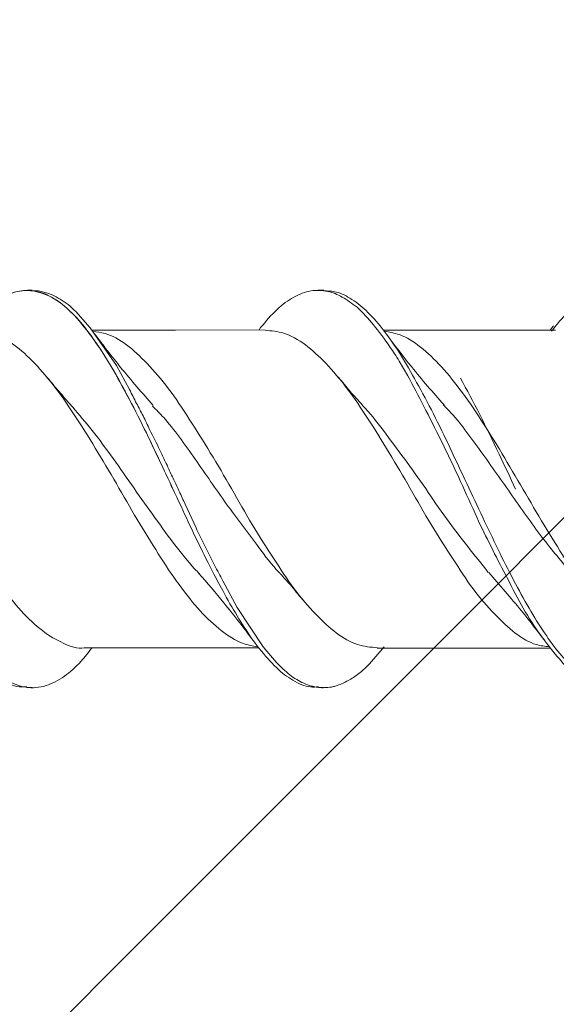
# Model space of a CAD drawing. Units: inches. Extents: x 2.05 to 9.55, y 1.53 to 7.6.
# Drawn here: x 6.84 to 6.87, y 4.39 to 4.45 of the extents above; entities that cross this region are included whole.
import ezdxf

# ---------------------------------------------------------------- set-up
doc = ezdxf.new("R2010")
doc.units = ezdxf.units.IN
doc.header["$MEASUREMENT"] = 0
doc.layers.add('Layer 1', color=7, linetype='Continuous')

# ---------------------------------------------------------------- blocks, each defined once
blk = doc.blocks.new('block 12')
at = {"layer": 'Layer 1', "lineweight": 0}
blk.add_open_spline([(6.851852, 4.416988), (6.85234, 4.416432), (6.852828, 4.415869), (6.853303, 4.415279), (6.853927, 4.414527), (6.854524, 4.413726), (6.855134, 4.412926)], degree=3, knots=[0, 0, 0, 0, 1, 1, 1, 2, 2, 2, 2], dxfattribs=at)
blk = doc.blocks.new('block 13')
at = {"layer": 'Layer 1', "lineweight": 0}
blk.add_lwpolyline([(6.858783, 4.410376), (6.859081, 4.410376)], dxfattribs=at)
blk = doc.blocks.new('block 15')
at = {"layer": 'Layer 1', "lineweight": 0}
blk.add_lwpolyline([(6.842208, 4.433373), (6.841923, 4.433373)], dxfattribs=at)
blk = doc.blocks.new('block 18')
at = {"layer": 'Layer 1', "lineweight": 0}
blk.add_open_spline([(6.849207, 4.4267), (6.848583, 4.427419), (6.847946, 4.428137), (6.847322, 4.428911), (6.84682, 4.429534), (6.846318, 4.430192), (6.845816, 4.43085)], degree=3, knots=[0, 0, 0, 0, 1, 1, 1, 2, 2, 2, 2], dxfattribs=at)
blk = doc.blocks.new('block 21')
at = {"layer": 'Layer 1', "lineweight": 0}
blk.add_lwpolyline([(6.841883, 4.410376), (6.842208, 4.410376)], dxfattribs=at)
blk = doc.blocks.new('block 23')
at = {"layer": 'Layer 1', "lineweight": 0}
blk.add_lwpolyline([(6.859095, 4.433373), (6.858769, 4.433373)], dxfattribs=at)
blk = doc.blocks.new('block 26')
at = {"layer": 'Layer 1', "lineweight": 0}
blk.add_open_spline([(6.866053, 4.426734), (6.865415, 4.427459), (6.864778, 4.428178), (6.864167, 4.428951), (6.863679, 4.429548), (6.863204, 4.430172), (6.862743, 4.430803)], degree=3, knots=[0, 0, 0, 0, 1, 1, 1, 2, 2, 2, 2], dxfattribs=at)
blk = doc.blocks.new('block 29')
at = {"layer": 'Layer 1', "lineweight": 0}
blk.add_open_spline([(6.868643, 4.417036), (6.869267, 4.416317), (6.869905, 4.415585), (6.870542, 4.414818), (6.87103, 4.414208), (6.871519, 4.413564), (6.872007, 4.412926)], degree=3, knots=[0, 0, 0, 0, 1, 1, 1, 2, 2, 2, 2], dxfattribs=at)
blk = doc.blocks.new('block 36')
at = {"layer": 'Layer 1', "lineweight": 0}
blk.add_lwpolyline([(6.85569, 4.431074), (6.850496, 4.431067), (6.845626, 4.431067)], dxfattribs=at)
blk = doc.blocks.new('block 39')
at = {"layer": 'Layer 1', "lineweight": 0}
blk.add_lwpolyline([(6.862187, 4.412668), (6.867368, 4.412668), (6.872197, 4.412662)], dxfattribs=at)
blk = doc.blocks.new('block 42')
at = {"layer": 'Layer 1', "lineweight": 0}
blk.add_open_spline([(6.856572, 4.416975), (6.856762, 4.416765), (6.856938, 4.416554), (6.857142, 4.416337), (6.857372, 4.416052), (6.857616, 4.415768), (6.857847, 4.415483)], degree=3, knots=[0, 0, 0, 0, 1, 1, 1, 2, 2, 2, 2], dxfattribs=at)
blk = doc.blocks.new('block 46')
at = {"layer": 'Layer 1', "lineweight": 0}
blk.add_open_spline([(6.861319, 4.42674), (6.861089, 4.426998), (6.860844, 4.427256), (6.860614, 4.427513), (6.860397, 4.427792), (6.860166, 4.428056), (6.859936, 4.428334)], degree=3, knots=[0, 0, 0, 0, 1, 1, 1, 2, 2, 2, 2], dxfattribs=at)
blk = doc.blocks.new('block 48')
at = {"layer": 'Layer 1', "lineweight": 0}
blk.add_open_spline([(6.844446, 4.426734), (6.844216, 4.426985), (6.843985, 4.427242), (6.843755, 4.427513), (6.843524, 4.427771), (6.843307, 4.428042), (6.843076, 4.428327)], degree=3, knots=[0, 0, 0, 0, 1, 1, 1, 2, 2, 2, 2], dxfattribs=at)
blk = doc.blocks.new('block 51')
at = {"layer": 'Layer 1', "lineweight": 0}
blk.add_lwpolyline([(6.845301, 4.412675), (6.850496, 4.412675), (6.855324, 4.412675)], dxfattribs=at)
blk = doc.blocks.new('block 54')
at = {"layer": 'Layer 1', "lineweight": 0}
blk.add_lwpolyline([(6.872509, 4.431067), (6.867341, 4.431067), (6.86254, 4.431067)], dxfattribs=at)
blk = doc.blocks.new('block 89')
at = {"layer": 'Layer 1', "lineweight": 0}
blk.add_open_spline([(6.838465, 4.43106), (6.838777, 4.43142), (6.839075, 4.431786), (6.839374, 4.432084), (6.839726, 4.432444), (6.840079, 4.432722), (6.840418, 4.432925), (6.840838, 4.433163), (6.841232, 4.433305), (6.841639, 4.433346), (6.842046, 4.433386), (6.842452, 4.433325), (6.842859, 4.433169), (6.843266, 4.43302), (6.843673, 4.432783), (6.84408, 4.432444), (6.84446, 4.432125), (6.84484, 4.431725), (6.845219, 4.431243), (6.845599, 4.430769), (6.845979, 4.430213), (6.846359, 4.429657)], degree=3, knots=[0, 0, 0, 0, 1, 1, 1, 2, 2, 2, 3, 3, 3, 4, 4, 4, 5, 5, 5, 6, 6, 6, 7, 7, 7, 7], dxfattribs=at)
blk = doc.blocks.new('block 90')
at = {"layer": 'Layer 1', "lineweight": 0}
blk.add_lwpolyline([(6.846359, 4.429657), (6.846833, 4.42887)], dxfattribs=at)
blk = doc.blocks.new('block 91')
at = {"layer": 'Layer 1', "lineweight": 0}
blk.add_open_spline([(6.846833, 4.42887), (6.847132, 4.428341), (6.847417, 4.427812), (6.847729, 4.427249), (6.848135, 4.426489), (6.848542, 4.425676), (6.848949, 4.424828), (6.849356, 4.423987), (6.849763, 4.423119), (6.85017, 4.422264), (6.850224, 4.422129), (6.850292, 4.421993), (6.850346, 4.421858)], degree=3, knots=[0, 0, 0, 0, 1, 1, 1, 2, 2, 2, 3, 3, 3, 4, 4, 4, 4], dxfattribs=at)
blk = doc.blocks.new('block 92')
at = {"layer": 'Layer 1', "lineweight": 0}
blk.add_lwpolyline([(6.852462, 4.417436), (6.852652, 4.41709)], dxfattribs=at)
blk = doc.blocks.new('block 93')
at = {"layer": 'Layer 1', "lineweight": 0}
blk.add_lwpolyline([(6.85489, 4.413258), (6.855351, 4.412634)], dxfattribs=at)
blk = doc.blocks.new('block 94')
at = {"layer": 'Layer 1', "lineweight": 0}
blk.add_lwpolyline([(6.872197, 4.431067), (6.872387, 4.431318)], dxfattribs=at)
blk = doc.blocks.new('block 95')
at = {"layer": 'Layer 1', "lineweight": 0}
blk.add_open_spline([(6.867002, 4.428287), (6.867382, 4.427602), (6.867748, 4.42691), (6.868128, 4.426184), (6.868494, 4.425452), (6.86886, 4.424679), (6.86924, 4.423892), (6.869566, 4.423227), (6.869878, 4.422543), (6.87019, 4.421858)], degree=3, knots=[0, 0, 0, 0, 1, 1, 1, 2, 2, 2, 3, 3, 3, 3], dxfattribs=at)
blk = doc.blocks.new('block 102')
at = {"layer": 'Layer 1', "lineweight": 0}
blk.add_open_spline([(6.844406, 4.426761), (6.844785, 4.426333), (6.845138, 4.425913), (6.845518, 4.425452), (6.845925, 4.42495), (6.846332, 4.424407), (6.846738, 4.423845), (6.847145, 4.423282), (6.847539, 4.422712), (6.847946, 4.422129), (6.848352, 4.421552), (6.848759, 4.420969), (6.849166, 4.420406), (6.849573, 4.419837), (6.84998, 4.419281), (6.850387, 4.418745), (6.850794, 4.418209), (6.851201, 4.4177), (6.851608, 4.41726), (6.851703, 4.417158), (6.851798, 4.417056), (6.851893, 4.416961)], degree=3, knots=[0, 0, 0, 0, 1, 1, 1, 2, 2, 2, 3, 3, 3, 4, 4, 4, 5, 5, 5, 6, 6, 6, 7, 7, 7, 7], dxfattribs=at)
blk = doc.blocks.new('block 104')
at = {"layer": 'Layer 1', "lineweight": 0}
blk.add_open_spline([(6.852462, 4.417436), (6.852204, 4.417985), (6.851933, 4.418535), (6.851648, 4.419104), (6.851377, 4.419681), (6.851092, 4.420271), (6.850821, 4.420874), (6.850496, 4.421573), (6.850156, 4.422278), (6.849831, 4.422983), (6.849492, 4.423702), (6.849153, 4.424414), (6.848814, 4.425113), (6.848488, 4.425777), (6.848163, 4.426435), (6.847837, 4.427059), (6.847498, 4.42769), (6.847172, 4.42828), (6.846833, 4.42887)], degree=3, knots=[0, 0, 0, 0, 1, 1, 1, 2, 2, 2, 3, 3, 3, 4, 4, 4, 5, 5, 5, 6, 6, 6, 6], dxfattribs=at)
blk = doc.blocks.new('block 114')
at = {"layer": 'Layer 1', "lineweight": 0}
blk.add_lwpolyline([(6.842208, 4.433359), (6.842574, 4.433339)], dxfattribs=at)
blk = doc.blocks.new('block 115')
at = {"layer": 'Layer 1', "lineweight": 0}
blk.add_lwpolyline([(6.842574, 4.433339), (6.843171, 4.433183)], dxfattribs=at)
blk = doc.blocks.new('block 116')
at = {"layer": 'Layer 1', "lineweight": 0}
blk.add_open_spline([(6.843171, 4.433183), (6.843266, 4.433142), (6.843361, 4.433095), (6.84347, 4.433047), (6.843632, 4.432966), (6.843795, 4.432885), (6.843944, 4.432776), (6.844094, 4.432681), (6.844243, 4.432573), (6.844392, 4.432451), (6.844487, 4.432356), (6.844609, 4.432247), (6.844731, 4.432139)], degree=3, knots=[0, 0, 0, 0, 1, 1, 1, 2, 2, 2, 3, 3, 3, 4, 4, 4, 4], dxfattribs=at)
blk = doc.blocks.new('block 117')
at = {"layer": 'Layer 1', "lineweight": 0}
blk.add_lwpolyline([(6.844731, 4.432139), (6.845558, 4.431203)], dxfattribs=at)
blk = doc.blocks.new('block 118')
at = {"layer": 'Layer 1', "lineweight": 0}
blk.add_lwpolyline([(6.845558, 4.431203), (6.847078, 4.429012)], dxfattribs=at)
blk = doc.blocks.new('block 119')
at = {"layer": 'Layer 1', "lineweight": 0}
blk.add_lwpolyline([(6.847078, 4.429012), (6.847837, 4.427629)], dxfattribs=at)
blk = doc.blocks.new('block 120')
at = {"layer": 'Layer 1', "lineweight": 0}
blk.add_open_spline([(6.847837, 4.427629), (6.847973, 4.427358), (6.848108, 4.427093), (6.848244, 4.426822), (6.84838, 4.426584), (6.848488, 4.426347), (6.848624, 4.426103), (6.848746, 4.425845), (6.848881, 4.425574), (6.849004, 4.425316), (6.849207, 4.424916), (6.849397, 4.424523), (6.8496, 4.424123), (6.849695, 4.423906), (6.84979, 4.423689), (6.849899, 4.423465), (6.84998, 4.423322), (6.850048, 4.423166), (6.850116, 4.423017), (6.850224, 4.422787), (6.850333, 4.422549), (6.850441, 4.422319), (6.850536, 4.422122), (6.850631, 4.421932), (6.850713, 4.421736), (6.850835, 4.421485), (6.850943, 4.421234), (6.851065, 4.42099)], degree=3, knots=[0, 0, 0, 0, 1, 1, 1, 2, 2, 2, 3, 3, 3, 4, 4, 4, 5, 5, 5, 6, 6, 6, 7, 7, 7, 8, 8, 8, 9, 9, 9, 9], dxfattribs=at)
blk = doc.blocks.new('block 121')
at = {"layer": 'Layer 1', "lineweight": 0}
blk.add_lwpolyline([(6.851065, 4.42099), (6.851689, 4.419633)], dxfattribs=at)
blk = doc.blocks.new('block 122')
at = {"layer": 'Layer 1', "lineweight": 0}
blk.add_open_spline([(6.851689, 4.419633), (6.851825, 4.419328), (6.851974, 4.419009), (6.852137, 4.418704), (6.85234, 4.418284), (6.852557, 4.41787), (6.852761, 4.41747), (6.852923, 4.417165), (6.853086, 4.416853), (6.853235, 4.416554)], degree=3, knots=[0, 0, 0, 0, 1, 1, 1, 2, 2, 2, 3, 3, 3, 3], dxfattribs=at)
blk = doc.blocks.new('block 123')
at = {"layer": 'Layer 1', "lineweight": 0}
blk.add_lwpolyline([(6.853235, 4.416554), (6.854076, 4.415015)], dxfattribs=at)
blk = doc.blocks.new('block 124')
at = {"layer": 'Layer 1', "lineweight": 0}
blk.add_lwpolyline([(6.854076, 4.415015), (6.855582, 4.412743)], dxfattribs=at)
blk = doc.blocks.new('block 125')
at = {"layer": 'Layer 1', "lineweight": 0}
blk.add_lwpolyline([(6.855582, 4.412743), (6.856328, 4.411848)], dxfattribs=at)
blk = doc.blocks.new('block 126')
at = {"layer": 'Layer 1', "lineweight": 0}
blk.add_open_spline([(6.856328, 4.411848), (6.856599, 4.411597), (6.856857, 4.411332), (6.857114, 4.411115), (6.857386, 4.410912), (6.857657, 4.410749), (6.857928, 4.410627), (6.858077, 4.410566), (6.858227, 4.410512), (6.858362, 4.410471), (6.858457, 4.410451), (6.858552, 4.410424), (6.858647, 4.41041), (6.858715, 4.410397), (6.858769, 4.41039), (6.858837, 4.410383), (6.858932, 4.410376), (6.859027, 4.410369), (6.859122, 4.410376), (6.859257, 4.410376), (6.859393, 4.410397), (6.859542, 4.41041)], degree=3, knots=[0, 0, 0, 0, 1, 1, 1, 2, 2, 2, 3, 3, 3, 4, 4, 4, 5, 5, 5, 6, 6, 6, 7, 7, 7, 7], dxfattribs=at)
blk = doc.blocks.new('block 127')
at = {"layer": 'Layer 1', "lineweight": 0}
blk.add_open_spline([(6.859542, 4.41041), (6.85961, 4.410424), (6.859691, 4.410444), (6.859746, 4.410464), (6.859786, 4.410471), (6.859827, 4.410485), (6.859868, 4.410498), (6.859976, 4.410539), (6.860098, 4.410586), (6.860207, 4.410627)], degree=3, knots=[0, 0, 0, 0, 1, 1, 1, 2, 2, 2, 3, 3, 3, 3], dxfattribs=at)
blk = doc.blocks.new('block 128')
at = {"layer": 'Layer 1', "lineweight": 0}
blk.add_open_spline([(6.860207, 4.410627), (6.860356, 4.410708), (6.860505, 4.410783), (6.860654, 4.410871), (6.860858, 4.410993), (6.861075, 4.411143), (6.861278, 4.411319), (6.861428, 4.411448), (6.86159, 4.411604), (6.86174, 4.411753)], degree=3, knots=[0, 0, 0, 0, 1, 1, 1, 2, 2, 2, 3, 3, 3, 3], dxfattribs=at)
blk = doc.blocks.new('block 129')
at = {"layer": 'Layer 1', "lineweight": 0}
blk.add_lwpolyline([(6.86174, 4.411753), (6.86258, 4.412743)], dxfattribs=at)
blk = doc.blocks.new('block 146')
at = {"layer": 'Layer 1', "lineweight": 0}
blk.add_open_spline([(6.858783, 4.410424), (6.858634, 4.41041), (6.858471, 4.410397), (6.858322, 4.410417), (6.857982, 4.410451), (6.857643, 4.4106), (6.857304, 4.410803), (6.856979, 4.410993), (6.856653, 4.411231), (6.856341, 4.411536), (6.856016, 4.411848), (6.855677, 4.412248), (6.855351, 4.412634)], degree=3, knots=[0, 0, 0, 0, 1, 1, 1, 2, 2, 2, 3, 3, 3, 4, 4, 4, 4], dxfattribs=at)
blk = doc.blocks.new('block 147')
at = {"layer": 'Layer 1', "lineweight": 0}
blk.add_open_spline([(6.85489, 4.413258), (6.854619, 4.413665), (6.854348, 4.414072), (6.854076, 4.414527), (6.853791, 4.414981), (6.853507, 4.415469), (6.853235, 4.415991), (6.853032, 4.416344), (6.852842, 4.416724), (6.852652, 4.41709)], degree=3, knots=[0, 0, 0, 0, 1, 1, 1, 2, 2, 2, 3, 3, 3, 3], dxfattribs=at)
blk = doc.blocks.new('block 148')
at = {"layer": 'Layer 1', "lineweight": 0}
blk.add_open_spline([(6.846359, 4.429657), (6.846074, 4.43007), (6.845803, 4.430484), (6.845531, 4.43085), (6.84526, 4.43123), (6.844975, 4.431569), (6.84469, 4.431867), (6.844365, 4.432206), (6.844039, 4.432505), (6.843714, 4.432735), (6.843361, 4.432966), (6.843022, 4.433142), (6.842697, 4.433251), (6.842371, 4.433346), (6.842046, 4.433386), (6.841706, 4.433359), (6.841381, 4.433332), (6.841028, 4.433237), (6.840689, 4.433074), (6.840364, 4.432919), (6.840038, 4.432688), (6.839713, 4.43241), (6.839374, 4.432125), (6.839034, 4.431779), (6.838695, 4.431365), (6.838614, 4.431264), (6.838546, 4.431162), (6.838465, 4.43106)], degree=3, knots=[0, 0, 0, 0, 1, 1, 1, 2, 2, 2, 3, 3, 3, 4, 4, 4, 5, 5, 5, 6, 6, 6, 7, 7, 7, 8, 8, 8, 9, 9, 9, 9], dxfattribs=at)
blk = doc.blocks.new('block 154')
at = {"layer": 'Layer 1', "lineweight": 0}
blk.add_open_spline([(6.849166, 4.426666), (6.849383, 4.426456), (6.8496, 4.426239), (6.849817, 4.426008), (6.850428, 4.425323), (6.851024, 4.424475), (6.851635, 4.423607), (6.852232, 4.422746), (6.852842, 4.421871), (6.853439, 4.421017), (6.854076, 4.420162), (6.8547, 4.419335), (6.855297, 4.418535), (6.85569, 4.417992), (6.856084, 4.417463), (6.856491, 4.417056), (6.856518, 4.417036), (6.856531, 4.417015), (6.856545, 4.417002)], degree=3, knots=[0, 0, 0, 0, 1, 1, 1, 2, 2, 2, 3, 3, 3, 4, 4, 4, 5, 5, 5, 6, 6, 6, 6], dxfattribs=at)
blk = doc.blocks.new('block 156')
at = {"layer": 'Layer 1', "lineweight": 0}
blk.add_open_spline([(6.825363, 4.433359), (6.825376, 4.433359), (6.825403, 4.433366), (6.82543, 4.433373), (6.825688, 4.433393), (6.825932, 4.433325), (6.826204, 4.433224), (6.826461, 4.433129), (6.826732, 4.433007), (6.82699, 4.432844), (6.827261, 4.432674), (6.827533, 4.432451), (6.827804, 4.4322), (6.828062, 4.431949), (6.828333, 4.43165), (6.828618, 4.431318), (6.828889, 4.430979), (6.829174, 4.430606), (6.829445, 4.430199), (6.829716, 4.429785), (6.830001, 4.429345), (6.830286, 4.428863), (6.830557, 4.428382), (6.830842, 4.427873), (6.831127, 4.427337), (6.831412, 4.426795), (6.83171, 4.426225), (6.831995, 4.425649), (6.83228, 4.425059), (6.832578, 4.424455), (6.832863, 4.423838), (6.833162, 4.423214), (6.83346, 4.422583), (6.833745, 4.421946), (6.834043, 4.421335), (6.834328, 4.420725), (6.834613, 4.420121), (6.834884, 4.419538), (6.835169, 4.418955), (6.83544, 4.418392), (6.835698, 4.417836), (6.835983, 4.4173), (6.836254, 4.416785), (6.836512, 4.416283), (6.836769, 4.415802), (6.837027, 4.41534), (6.837285, 4.4149), (6.837542, 4.414472), (6.8378, 4.414072), (6.838275, 4.413313), (6.83875, 4.412655), (6.839238, 4.412106), (6.839685, 4.411597), (6.840133, 4.41119), (6.840581, 4.410898), (6.841001, 4.410627), (6.841422, 4.410464), (6.841842, 4.410397), (6.842222, 4.410342), (6.842615, 4.410376), (6.843009, 4.410491), (6.843348, 4.4106), (6.843714, 4.41079), (6.844066, 4.411041), (6.844392, 4.411271), (6.844718, 4.411549), (6.845029, 4.411909), (6.845233, 4.412139), (6.84545, 4.412411), (6.845667, 4.412675)], degree=3, knots=[0, 0, 0, 0, 1, 1, 1, 2, 2, 2, 3, 3, 3, 4, 4, 4, 5, 5, 5, 6, 6, 6, 7, 7, 7, 8, 8, 8, 9, 9, 9, 10, 10, 10, 11, 11, 11, 12, 12, 12, 13, 13, 13, 14, 14, 14, 15, 15, 15, 16, 16, 16, 17, 17, 17, 18, 18, 18, 19, 19, 19, 20, 20, 20, 21, 21, 21, 22, 22, 22, 23, 23, 23, 23], dxfattribs=at)
blk = doc.blocks.new('block 157')
at = {"layer": 'Layer 1', "lineweight": 0}
blk.add_open_spline([(6.859095, 4.433332), (6.859298, 4.433332), (6.859502, 4.433332), (6.859705, 4.433291), (6.860003, 4.433244), (6.860302, 4.433095), (6.8606, 4.432912), (6.860926, 4.432722), (6.861224, 4.432478), (6.861536, 4.432193), (6.861834, 4.431908), (6.86216, 4.431555), (6.862472, 4.431162), (6.862784, 4.430769), (6.863096, 4.430321), (6.863408, 4.42984), (6.86372, 4.429351), (6.864032, 4.428822), (6.864344, 4.428259), (6.864669, 4.42769), (6.864995, 4.427086), (6.86532, 4.426456), (6.865646, 4.425825), (6.865958, 4.425167), (6.866283, 4.424496), (6.866609, 4.423811), (6.866934, 4.423119), (6.86726, 4.422427), (6.867558, 4.421776), (6.86787, 4.421118), (6.868182, 4.420467), (6.868481, 4.419837), (6.868779, 4.419206), (6.869077, 4.418596), (6.869376, 4.417985), (6.869661, 4.417382), (6.869973, 4.416812), (6.870271, 4.416242), (6.870556, 4.415686), (6.870868, 4.415178), (6.871153, 4.414655), (6.871451, 4.414167), (6.871763, 4.41372), (6.872048, 4.413272), (6.872346, 4.412851), (6.872645, 4.412492), (6.872943, 4.412119), (6.873241, 4.411794), (6.87354, 4.411515), (6.873838, 4.411237), (6.874123, 4.411007), (6.874435, 4.410831), (6.874733, 4.410654), (6.875018, 4.410519), (6.87533, 4.410451), (6.875615, 4.410376), (6.875913, 4.410356), (6.876225, 4.410383), (6.87651, 4.410417), (6.876808, 4.410505), (6.87712, 4.410641), (6.877405, 4.410783), (6.877704, 4.410966), (6.878002, 4.411204), (6.8783, 4.411441), (6.878599, 4.411712), (6.878897, 4.412058), (6.87906, 4.412255), (6.879223, 4.412458), (6.879386, 4.412668)], degree=3, knots=[0, 0, 0, 0, 1, 1, 1, 2, 2, 2, 3, 3, 3, 4, 4, 4, 5, 5, 5, 6, 6, 6, 7, 7, 7, 8, 8, 8, 9, 9, 9, 10, 10, 10, 11, 11, 11, 12, 12, 12, 13, 13, 13, 14, 14, 14, 15, 15, 15, 16, 16, 16, 17, 17, 17, 18, 18, 18, 19, 19, 19, 20, 20, 20, 21, 21, 21, 22, 22, 22, 23, 23, 23, 23], dxfattribs=at)
blk = doc.blocks.new('block 164')
at = {"layer": 'Layer 1', "lineweight": 0}
blk.add_open_spline([(6.872278, 4.430999), (6.87236, 4.431094), (6.872441, 4.431189), (6.872495, 4.431277), (6.872834, 4.431711), (6.87316, 4.43203), (6.873485, 4.432301), (6.873825, 4.432586), (6.87415, 4.432824), (6.874476, 4.432993), (6.874801, 4.433156), (6.875127, 4.433251), (6.875466, 4.433285), (6.875805, 4.433312), (6.876157, 4.433278), (6.876483, 4.433176), (6.876836, 4.433081), (6.877161, 4.432905), (6.877487, 4.432654), (6.877853, 4.43239), (6.878219, 4.432044), (6.878599, 4.431698)], degree=3, knots=[0, 0, 0, 0, 1, 1, 1, 2, 2, 2, 3, 3, 3, 4, 4, 4, 5, 5, 5, 6, 6, 6, 7, 7, 7, 7], dxfattribs=at)
blk = doc.blocks.new('block 165')
at = {"layer": 'Layer 1', "lineweight": 0}
blk.add_open_spline([(6.872482, 4.412316), (6.872794, 4.41197), (6.873092, 4.411617), (6.873404, 4.411339), (6.873716, 4.411054), (6.874055, 4.410844), (6.874381, 4.410681), (6.87472, 4.410505), (6.875059, 4.410383), (6.875371, 4.410383), (6.875466, 4.410383), (6.875561, 4.410397), (6.875642, 4.41041)], degree=3, knots=[0, 0, 0, 0, 1, 1, 1, 2, 2, 2, 3, 3, 3, 4, 4, 4, 4], dxfattribs=at)
blk = doc.blocks.new('block 166')
at = {"layer": 'Layer 1', "lineweight": 0}
blk.add_lwpolyline([(6.872007, 4.412926), (6.872482, 4.412316)], dxfattribs=at)
blk = doc.blocks.new('block 167')
at = {"layer": 'Layer 1', "lineweight": 0}
blk.add_open_spline([(6.869837, 4.41648), (6.870135, 4.41589), (6.870447, 4.415306), (6.870759, 4.414771), (6.871085, 4.414208), (6.871424, 4.413713), (6.871763, 4.413258), (6.871844, 4.41315), (6.871926, 4.413035), (6.872007, 4.412926)], degree=3, knots=[0, 0, 0, 0, 1, 1, 1, 2, 2, 2, 3, 3, 3, 3], dxfattribs=at)
blk = doc.blocks.new('block 168')
at = {"layer": 'Layer 1', "lineweight": 0}
blk.add_lwpolyline([(6.869511, 4.417104), (6.869837, 4.41648)], dxfattribs=at)
blk = doc.blocks.new('block 169')
at = {"layer": 'Layer 1', "lineweight": 0}
blk.add_open_spline([(6.86395, 4.428422), (6.864262, 4.427839), (6.864574, 4.427263), (6.864886, 4.426652), (6.865212, 4.426022), (6.865537, 4.425357), (6.865876, 4.424692), (6.866202, 4.424014), (6.866541, 4.423322), (6.866867, 4.422624), (6.867192, 4.421898), (6.867531, 4.421166), (6.867857, 4.420447), (6.868114, 4.419877), (6.868386, 4.419301), (6.86867, 4.418758), (6.868942, 4.418189), (6.86924, 4.417646), (6.869511, 4.417104)], degree=3, knots=[0, 0, 0, 0, 1, 1, 1, 2, 2, 2, 3, 3, 3, 4, 4, 4, 5, 5, 5, 6, 6, 6, 6], dxfattribs=at)
blk = doc.blocks.new('block 170')
at = {"layer": 'Layer 1', "lineweight": 0}
blk.add_lwpolyline([(6.863462, 4.429277), (6.86395, 4.428422)], dxfattribs=at)
blk = doc.blocks.new('block 171')
at = {"layer": 'Layer 1', "lineweight": 0}
blk.add_open_spline([(6.861278, 4.432152), (6.861577, 4.431813), (6.861889, 4.431474), (6.862201, 4.431081), (6.862513, 4.430674), (6.862865, 4.430199), (6.863191, 4.42969), (6.863286, 4.429555), (6.863367, 4.429419), (6.863462, 4.429277)], degree=3, knots=[0, 0, 0, 0, 1, 1, 1, 2, 2, 2, 3, 3, 3, 3], dxfattribs=at)
blk = doc.blocks.new('block 172')
at = {"layer": 'Layer 1', "lineweight": 0}
blk.add_lwpolyline([(6.861021, 4.43239), (6.861278, 4.432152)], dxfattribs=at)
blk = doc.blocks.new('block 173')
at = {"layer": 'Layer 1', "lineweight": 0}
blk.add_open_spline([(6.855433, 4.43121), (6.855745, 4.431583), (6.856043, 4.431949), (6.856368, 4.432247), (6.856694, 4.432559), (6.857019, 4.43279), (6.857345, 4.432966), (6.857671, 4.433149), (6.85801, 4.433278), (6.858335, 4.433332), (6.858674, 4.433386), (6.859, 4.433373), (6.859325, 4.433305), (6.85961, 4.433244), (6.859868, 4.433136), (6.860153, 4.43298), (6.860437, 4.432817), (6.860722, 4.4326), (6.861021, 4.43239)], degree=3, knots=[0, 0, 0, 0, 1, 1, 1, 2, 2, 2, 3, 3, 3, 4, 4, 4, 5, 5, 5, 6, 6, 6, 6], dxfattribs=at)
blk = doc.blocks.new('block 174')
at = {"layer": 'Layer 1', "lineweight": 0}
blk.add_lwpolyline([(6.855338, 4.431074), (6.855433, 4.43121)], dxfattribs=at)
blk = doc.blocks.new('block 175')
at = {"layer": 'Layer 1', "lineweight": 0}
blk.add_open_spline([(6.838383, 4.41277), (6.838695, 4.412377), (6.838994, 4.411983), (6.839319, 4.411671), (6.839645, 4.411346), (6.83997, 4.411088), (6.840296, 4.410878), (6.840635, 4.410668), (6.840974, 4.410505), (6.841286, 4.410451), (6.841489, 4.41041), (6.841706, 4.410417), (6.841883, 4.410424)], degree=3, knots=[0, 0, 0, 0, 1, 1, 1, 2, 2, 2, 3, 3, 3, 4, 4, 4, 4], dxfattribs=at)
blk = doc.blocks.new('block 182')
at = {"layer": 'Layer 1', "lineweight": 0}
blk.add_open_spline([(6.866012, 4.42674), (6.866093, 4.426659), (6.866161, 4.426584), (6.866243, 4.426503), (6.866853, 4.425899), (6.86745, 4.425052), (6.868074, 4.424211), (6.86867, 4.423356), (6.869294, 4.422509), (6.869891, 4.421641), (6.870501, 4.420773), (6.871112, 4.419891), (6.871722, 4.419091), (6.872305, 4.418331), (6.872889, 4.417639), (6.873472, 4.416954)], degree=3, knots=[0, 0, 0, 0, 1, 1, 1, 2, 2, 2, 3, 3, 3, 4, 4, 4, 5, 5, 5, 5], dxfattribs=at)
blk = doc.blocks.new('block 186')
at = {"layer": 'Layer 1', "lineweight": 0}
blk.add_open_spline([(6.861292, 4.426747), (6.861319, 4.42674), (6.861333, 4.42672), (6.861333, 4.426706), (6.86174, 4.4263), (6.862146, 4.425777), (6.86254, 4.425248), (6.862947, 4.424713), (6.863354, 4.424177), (6.863774, 4.423607), (6.864181, 4.423051), (6.864588, 4.422468), (6.864995, 4.421891), (6.865388, 4.421308), (6.865781, 4.420718), (6.866188, 4.420155), (6.866595, 4.419592), (6.867016, 4.41905), (6.867423, 4.418535), (6.86783, 4.418026), (6.868236, 4.417538), (6.868616, 4.417049)], degree=3, knots=[0, 0, 0, 0, 1, 1, 1, 2, 2, 2, 3, 3, 3, 4, 4, 4, 5, 5, 5, 6, 6, 6, 7, 7, 7, 7], dxfattribs=at)
blk = doc.blocks.new('block 204')
at = {"layer": 'Layer 1', "lineweight": 0}
blk.add_open_spline([(6.85569, 4.431054), (6.856043, 4.431026), (6.856409, 4.430999), (6.856775, 4.430884), (6.857182, 4.430755), (6.857616, 4.430511), (6.858023, 4.430213), (6.858417, 4.429914), (6.85881, 4.429562), (6.859217, 4.429134), (6.859624, 4.428707), (6.860044, 4.428212), (6.860451, 4.427676), (6.860858, 4.427141), (6.861251, 4.426544), (6.861658, 4.42592), (6.862065, 4.425296), (6.862472, 4.424631), (6.862879, 4.42396), (6.863286, 4.423282), (6.863693, 4.42259), (6.8641, 4.421891), (6.864506, 4.4212), (6.8649, 4.420488), (6.865307, 4.419816), (6.865714, 4.419138), (6.866134, 4.418494), (6.866541, 4.417863), (6.866948, 4.417239), (6.867341, 4.416636), (6.867735, 4.416086), (6.868141, 4.415551), (6.868562, 4.415062), (6.868969, 4.414642), (6.869389, 4.414215), (6.869783, 4.413842), (6.870176, 4.413536), (6.870569, 4.413231), (6.87099, 4.412987), (6.871397, 4.412872), (6.871654, 4.412797), (6.871899, 4.41277), (6.872143, 4.412743)], degree=3, knots=[0, 0, 0, 0, 1, 1, 1, 2, 2, 2, 3, 3, 3, 4, 4, 4, 5, 5, 5, 6, 6, 6, 7, 7, 7, 8, 8, 8, 9, 9, 9, 10, 10, 10, 11, 11, 11, 12, 12, 12, 13, 13, 13, 14, 14, 14, 14], dxfattribs=at)
blk = doc.blocks.new('block 208')
at = {"layer": 'Layer 1', "lineweight": 0}
blk.add_open_spline([(6.845694, 4.430986), (6.845938, 4.430965), (6.846182, 4.430938), (6.846426, 4.43087), (6.846833, 4.430755), (6.847254, 4.430518), (6.847661, 4.430213), (6.848068, 4.429914), (6.848461, 4.429548), (6.848854, 4.429128), (6.849261, 4.4287), (6.849682, 4.428212), (6.850089, 4.427676), (6.850509, 4.427141), (6.850902, 4.426537), (6.851296, 4.42592), (6.851703, 4.425289), (6.85211, 4.424631), (6.852516, 4.42396), (6.852937, 4.423282), (6.853344, 4.42259), (6.853737, 4.421891), (6.854144, 4.4212), (6.854537, 4.420494), (6.854944, 4.419816), (6.855351, 4.419138), (6.855772, 4.418487), (6.856179, 4.417863), (6.856585, 4.417239), (6.856965, 4.416642), (6.857372, 4.416093), (6.857779, 4.415551), (6.8582, 4.415069), (6.858606, 4.414642), (6.859013, 4.414215), (6.85942, 4.413842), (6.859814, 4.413543), (6.860207, 4.413238), (6.860627, 4.413007), (6.861034, 4.412879), (6.861414, 4.41275), (6.861807, 4.412716), (6.862201, 4.412682)], degree=3, knots=[0, 0, 0, 0, 1, 1, 1, 2, 2, 2, 3, 3, 3, 4, 4, 4, 5, 5, 5, 6, 6, 6, 7, 7, 7, 8, 8, 8, 9, 9, 9, 10, 10, 10, 11, 11, 11, 12, 12, 12, 13, 13, 13, 14, 14, 14, 14], dxfattribs=at)
blk = doc.blocks.new('block 213')
at = {"layer": 'Layer 1', "lineweight": 0}
blk.add_open_spline([(6.838817, 4.43102), (6.839129, 4.431006), (6.839441, 4.430986), (6.839767, 4.430918), (6.840174, 4.430809), (6.840581, 4.430606), (6.840988, 4.430328), (6.841394, 4.43005), (6.841801, 4.429697), (6.842195, 4.42929), (6.842602, 4.428883), (6.843009, 4.428415), (6.843415, 4.427893), (6.843822, 4.427371), (6.844229, 4.426781), (6.844636, 4.426171), (6.845043, 4.42556), (6.84545, 4.424909), (6.845857, 4.424238), (6.846264, 4.423567), (6.846671, 4.422875), (6.847078, 4.422183), (6.847471, 4.421491), (6.847878, 4.420793), (6.848285, 4.420108), (6.848692, 4.419423), (6.849098, 4.418758), (6.849505, 4.418121), (6.849899, 4.41749), (6.850306, 4.416893), (6.850713, 4.416337), (6.851119, 4.415781), (6.851526, 4.415266), (6.851933, 4.414818), (6.85234, 4.414371), (6.852747, 4.414004), (6.853154, 4.413679), (6.853561, 4.41336), (6.853968, 4.413096), (6.854375, 4.412946), (6.854673, 4.412838), (6.854971, 4.41279), (6.85527, 4.412743)], degree=3, knots=[0, 0, 0, 0, 1, 1, 1, 2, 2, 2, 3, 3, 3, 4, 4, 4, 5, 5, 5, 6, 6, 6, 7, 7, 7, 8, 8, 8, 9, 9, 9, 10, 10, 10, 11, 11, 11, 12, 12, 12, 13, 13, 13, 14, 14, 14, 14], dxfattribs=at)
blk = doc.blocks.new('block 216')
at = {"layer": 'Layer 1', "lineweight": 0}
blk.add_open_spline([(6.828862, 4.430979), (6.829025, 4.430972), (6.829228, 4.430965), (6.829404, 4.430925), (6.829811, 4.430837), (6.830218, 4.430613), (6.830625, 4.430328), (6.831019, 4.43005), (6.831425, 4.429711), (6.831832, 4.429304), (6.832239, 4.428897), (6.832646, 4.428422), (6.833053, 4.427893), (6.83346, 4.427364), (6.833867, 4.426788), (6.834274, 4.426171), (6.834681, 4.42556), (6.835088, 4.424909), (6.835494, 4.424238), (6.835901, 4.423567), (6.836295, 4.422875), (6.836702, 4.422183), (6.837108, 4.421491), (6.837515, 4.420793), (6.837922, 4.420108), (6.838316, 4.419423), (6.838736, 4.418758), (6.839129, 4.418121), (6.839536, 4.41749), (6.839943, 4.416893), (6.84035, 4.41633), (6.840757, 4.415781), (6.841164, 4.415266), (6.841557, 4.414818), (6.841978, 4.414371), (6.842371, 4.413984), (6.842792, 4.413679), (6.843185, 4.413367), (6.843605, 4.413136), (6.843999, 4.412946), (6.844406, 4.412757), (6.844812, 4.412621), (6.845219, 4.412675), (6.84526, 4.412675), (6.845301, 4.412689), (6.845341, 4.412689)], degree=3, knots=[0, 0, 0, 0, 1, 1, 1, 2, 2, 2, 3, 3, 3, 4, 4, 4, 5, 5, 5, 6, 6, 6, 7, 7, 7, 8, 8, 8, 9, 9, 9, 10, 10, 10, 11, 11, 11, 12, 12, 12, 13, 13, 13, 14, 14, 14, 15, 15, 15, 15], dxfattribs=at)
blk = doc.blocks.new('block 217')
at = {"layer": 'Layer 1', "lineweight": 0}
blk.add_open_spline([(6.862594, 4.430999), (6.862879, 4.430945), (6.863177, 4.430904), (6.863476, 4.430803), (6.863883, 4.430653), (6.864289, 4.430402), (6.864696, 4.430077), (6.865103, 4.429765), (6.865497, 4.429385), (6.865904, 4.428938), (6.86631, 4.42849), (6.866717, 4.427988), (6.867124, 4.427432), (6.867531, 4.426883), (6.867938, 4.426279), (6.868345, 4.425642), (6.868752, 4.425011), (6.869159, 4.42434), (6.869566, 4.423662), (6.869973, 4.422983), (6.870379, 4.422285), (6.870786, 4.421586), (6.871193, 4.420895), (6.8716, 4.420203), (6.872007, 4.419531), (6.872414, 4.41886), (6.872821, 4.418209), (6.873214, 4.417585), (6.873621, 4.416975), (6.874028, 4.416405), (6.874435, 4.415876), (6.874842, 4.415347), (6.875249, 4.414866), (6.875656, 4.414452), (6.876049, 4.414045), (6.876456, 4.413706), (6.876863, 4.413421), (6.87727, 4.41315), (6.877677, 4.412926), (6.878083, 4.412824), (6.878409, 4.412743), (6.878721, 4.412723), (6.879033, 4.412709)], degree=3, knots=[0, 0, 0, 0, 1, 1, 1, 2, 2, 2, 3, 3, 3, 4, 4, 4, 5, 5, 5, 6, 6, 6, 7, 7, 7, 8, 8, 8, 9, 9, 9, 10, 10, 10, 11, 11, 11, 12, 12, 12, 13, 13, 13, 14, 14, 14, 14], dxfattribs=at)
blk = doc.blocks.new('block 3')
at = {"layer": 'Layer 1'}
for name in ['block 156', 'block 89', 'block 148', 'block 15', 'block 114', 'block 115', 'block 116', 'block 173', 'block 23', 'block 157', 'block 164', 'block 172', 'block 117', 'block 171', 'block 94', 'block 216', 'block 213', 'block 118', 'block 36', 'block 208', 'block 18', 'block 174', 'block 204', 'block 54', 'block 217', 'block 26', 'block 90', 'block 119', 'block 170', 'block 91', 'block 104', 'block 169', 'block 48', 'block 46', 'block 95', 'block 120', 'block 102', 'block 186', 'block 182', 'block 154', 'block 121', 'block 122', 'block 92', 'block 147', 'block 29', 'block 168', 'block 12', 'block 123', 'block 42', 'block 167', 'block 124', 'block 93', 'block 175', 'block 51', 'block 146', 'block 125', 'block 129', 'block 39', 'block 166', 'block 165', 'block 126', 'block 128', 'block 21', 'block 13', 'block 127']:
    blk.add_blockref(name, (0, 0), dxfattribs=at)

msp = doc.modelspace()

# ---------------------------------------------------------------- linework, layer by layer
at = {"layer": 'Layer 1', "lineweight": 0}
msp.add_lwpolyline([(6.808341, 4.35556), (7.006949, 4.554168)], dxfattribs=at)

# ---------------------------------------------------------------- block references
at = {"layer": 'Layer 1'}
msp.add_blockref('block 3', (0, 0), dxfattribs=at)

doc.saveas('drawing.dxf')
